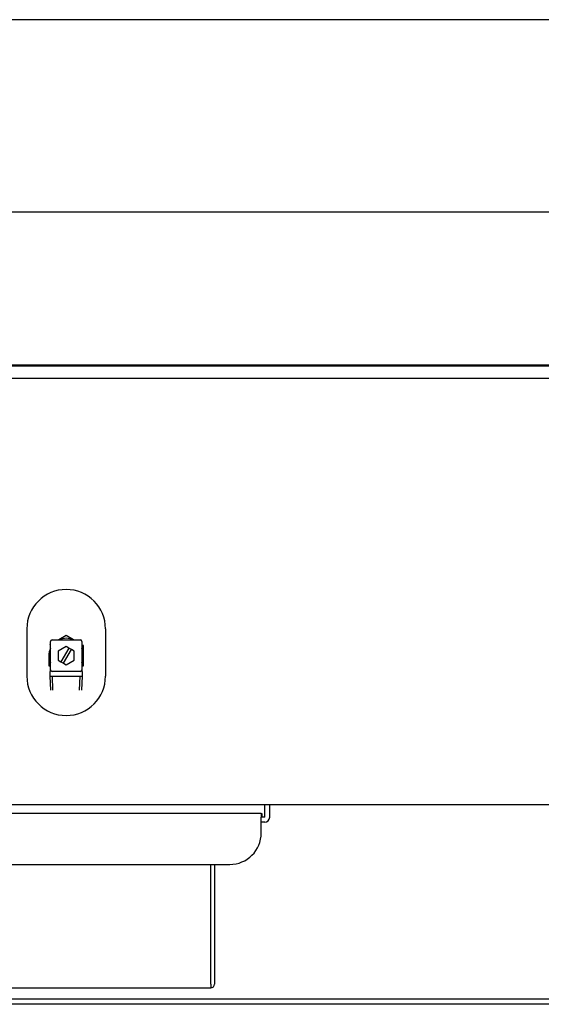
# Model space of a CAD drawing. Units: millimetres. Extents: x 9 to 20760, y 5 to 29718.
# Drawn here: x 18086 to 18252, y 27897 to 28210 of the extents above; entities that cross this region are included whole.
import ezdxf

# ---------------------------------------------------------------- set-up
doc = ezdxf.new("R2010")
doc.units = ezdxf.units.MM
for name, color, linetype in [('PILOTVALVE-AP7-1', 7, 'Continuous'), ('TAMG-36-3302-레일', 7, 'Continuous'), ('TAMG-36-3304-기름받', 7, 'Continuous'), ('TAMG-36-3313-외부2', 7, 'Continuous'), ('TAMG-36-3314-285', 7, 'Continuous'), ('TAMG-36-3315-외장후', 7, 'Continuous'), ('TAMG-36-3316-외장전', 7, 'Continuous')]:
    doc.layers.add(name, color=color, linetype=linetype)

msp = doc.modelspace()

# ---------------------------------------------------------------- linework, layer by layer
for p, q in [((18088.13, 28016.21), (18088.13, 28001.21)), ((18113.13, 28016.21), (18113.13, 28001.21))]:
    msp.add_line(p, q)
for centre, start, end in [((18100.63, 28016.21), 0, 180), ((18100.63, 28001.21), 180, 0)]:
    msp.add_arc(centre, 12.5, start, end)
at = {"layer": 'PILOTVALVE-AP7-1', "linetype": 'Continuous'}
for p, q in [((18100.63, 28014.06), (18098.29, 28012.71)), ((18102.96, 28012.71), (18100.63, 28014.06)), ((18095.62, 28011.17), (18095.35, 28011.02)), ((18095.63, 28003.21), (18095.63, 28012.21)), ((18096.13, 28012.71), (18105.13, 28012.71)), ((18105.63, 28012.21), (18105.63, 28003.21)), ((18106.13, 28010.89), (18105.63, 28011.17)), ((18106.13, 28007.71), (18106.13, 28010.89)), ((18095.13, 28007.71), (18095.13, 28004.53)), ((18100.63, 28010.6), (18098.13, 28009.15)), ((18098.13, 28009.15), (18098.13, 28006.27)), ((18101.44, 28010.13), (18098.94, 28005.8)), ((18099.81, 28005.3), (18102.31, 28009.63)), ((18101.44, 28010.13), (18100.63, 28010.6)), ((18102.31, 28009.63), (18101.44, 28010.13)), ((18103.13, 28009.15), (18102.31, 28009.63)), ((18103.13, 28006.27), (18103.13, 28009.15)), ((18106.13, 28004.53), (18106.13, 28007.71)), ((18098.13, 28006.27), (18098.94, 28005.8)), ((18098.94, 28005.8), (18099.81, 28005.3)), ((18099.81, 28005.3), (18100.63, 28004.82)), ((18100.63, 28004.82), (18103.13, 28006.27)), ((18095.13, 28004.53), (18095.62, 28004.25)), ((18095.48, 28002.71), (18095.63, 28002.71)), ((18095.48, 28002.71), (18095.48, 28001.21)), ((18095.63, 28002.71), (18095.63, 28003.21)), ((18105.13, 28002.71), (18096.13, 28002.71)), ((18105.63, 28004.25), (18106.13, 28004.53)), ((18105.63, 28003.21), (18105.63, 28002.71)), ((18105.63, 28002.71), (18105.77, 28002.71)), ((18105.77, 28001.21), (18105.77, 28002.71)), ((18095.48, 28001.21), (18105.77, 28001.21)), ((18095.48, 28001.21), (18095.68, 27996.72)), ((18096.43, 27996.75), (18096.23, 28001.21)), ((18104.82, 27996.75), (18105.02, 28001.21)), ((18105.57, 27996.72), (18105.77, 28001.21))]:
    msp.add_line(p, q, dxfattribs=at)
for centre, radius, start, end in [((18096.13, 28012.21), 0.5, 90, 180), ((18100.63, 28007.71), 5.5, 65.38, 114.62), ((18105.13, 28012.21), 0.5, 0, 90), ((18100.63, 28007.71), 5.5, 155.38, 180), ((18100.63, 28007.71), 5.5, 180, 204.62), ((18100.63, 28007.71), 5.5, 0, 24.62), ((18100.63, 28007.71), 5.5, 335.38, 0), ((18096.13, 28003.21), 0.5, 180, 270), ((18105.13, 28003.21), 0.5, 270, 0)]:
    msp.add_arc(centre, radius, start, end, dxfattribs=at)
at = {"layer": 'TAMG-36-3302-레일', "color": 7, "linetype": 'Continuous'}
for p, q in [((18163.68, 27956.41), (18163.68, 27960.36)), ((18165.28, 27956.41), (18165.28, 27960.36)), ((18163.68, 27956.41), (18162.58, 27956.41)), ((18163.68, 27954.81), (18162.58, 27954.81))]:
    msp.add_line(p, q, dxfattribs=at)
for radius in [1.6, 0.002]:
    msp.add_arc((18163.68, 27956.41), radius, 270, 360, dxfattribs=at)
at = {"layer": 'TAMG-36-3304-기름받', "color": 7, "linetype": 'Continuous'}
for p, q in [((18162.58, 27957.61), (17885.58, 27957.61)), ((18162.58, 27957.61), (18162.58, 27956.41)), ((18162.58, 27957.61), (18162.78, 27957.61)), ((18162.58, 27951.41), (18162.58, 27956.41)), ((18162.78, 27957.61), (18162.78, 27956.41)), ((17895.58, 27941.41), (18152.58, 27941.41)), ((18146.58, 27903.41), (18146.58, 27941.41)), ((18147.78, 27941.41), (18147.78, 27903.41)), ((17901.58, 27902.21), (18146.58, 27902.21)), ((18146.58, 27903.41), (18146.58, 27902.21)), ((18146.58, 27902.21), (18146.58, 27902.21))]:
    msp.add_line(p, q, dxfattribs=at)
for centre, radius in [((18152.58, 27951.41), 10), ((18146.58, 27903.41), 1.2)]:
    msp.add_arc(centre, radius, 270, 0, dxfattribs=at)
at = {"layer": 'TAMG-36-3313-외부2', "color": 7, "linetype": 'Continuous'}
for p, q in [((18740.58, 28209.63), (17844.58, 28209.63)), ((18720.08, 28099.61), (17865.08, 28099.61))]:
    msp.add_line(p, q, dxfattribs=at)
at = {"layer": 'TAMG-36-3314-285', "color": 7, "linetype": 'Continuous'}
for p, q in [((17863.58, 28095.86), (18723.58, 28095.86)), ((18723.58, 27960.36), (17863.58, 27960.36))]:
    msp.add_line(p, q, dxfattribs=at)
at = {"layer": 'TAMG-36-3315-외장후', "color": 7, "linetype": 'Continuous'}
for p, q in [((18724.93, 27898.61), (17862.08, 27898.61)), ((18725.08, 27897.01), (17862.08, 27897.01))]:
    msp.add_line(p, q, dxfattribs=at)
at = {"layer": 'TAMG-36-3316-외장전', "color": 7, "linetype": 'Continuous'}
for p, q in [((17836.58, 28148.61), (18748.58, 28148.61)), ((17836.58, 28100.03), (18748.58, 28100.03))]:
    msp.add_line(p, q, dxfattribs=at)

doc.saveas('drawing.dxf')
